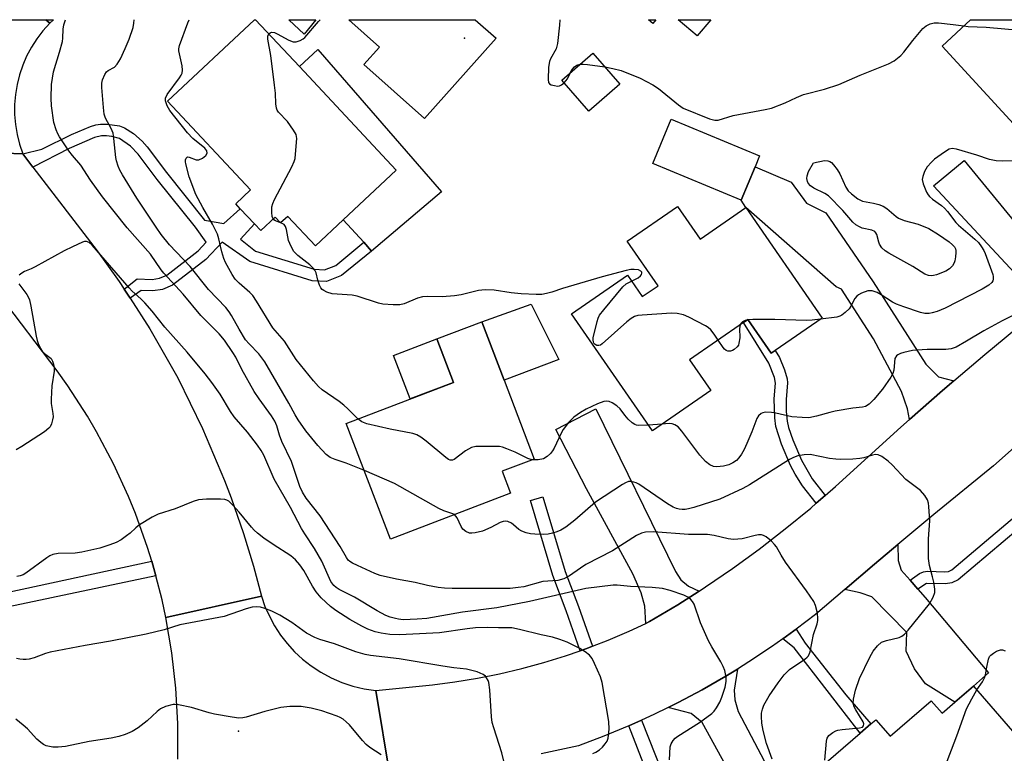
# Model space of a CAD drawing. Units: inches. Extents: x 1273760 to 1279760, y 481453 to 485454.
# Drawn here: x 1275970 to 1276225, y 485263 to 485454 of the extents above; entities that cross this region are included whole.
import ezdxf

# ---------------------------------------------------------------- set-up
doc = ezdxf.new("R2010")
doc.units = ezdxf.units.IN
doc.header["$MEASUREMENT"] = 0
for name, color, linetype in [('BLDG-Footprint', 5, 'Continuous'), ('CULTRL-Pad', 6, 'Continuous'), ('ELEV-Spot Elevation', 7, 'Continuous'), ('TRANS-Driveway', 251, 'Continuous'), ('TRANS-Non Street Sidewalk', 7, 'Continuous'), ('TRANS-Road', 130, 'Continuous'), ('TRANS-Street Sidewalk', 7, 'Continuous'), ('Undefined', 1, 'Continuous')]:
    doc.layers.add(name, color=color, linetype=linetype)

msp = doc.modelspace()

# ---------------------------------------------------------------- linework, layer by layer
at = {"layer": 'BLDG-Footprint'}
for points, elevation in [([(1276067.41, 485414.51), (1276053.62, 485401.61), (1276046.4, 485394.85), (1276039.23, 485402.51), (1276037.4, 485400.8), (1276035.97, 485402.33), (1276032.22, 485398.82), (1276030.62, 485400.53), (1276026.91, 485404.5), (1276025.74, 485405.75), (1276029.59, 485409.36), (1276008.01, 485432.44), (1276030.58, 485453.55), (1276030.88, 485453.55), (1276042.28, 485441.37)], 276.11), ([(1276093.28, 485448.77), (1276074.74, 485427.91), (1276059.01, 485441.89), (1276063.06, 485446.45), (1276055.08, 485453.55), (1276087.91, 485453.55)], 276.51), ([(1276134.78, 485453.54), (1276133.98, 485452.61), (1276132.88, 485453.54)], 275.17), ([(1276239.33, 485435.5), (1276228.46, 485425.53), (1276209.01, 485446.72), (1276216.43, 485453.53), (1276258.97, 485453.53), (1276241.66, 485437.64)], 276.05), ([(1276125.41, 485436.8), (1276117.35, 485429.81), (1276110.36, 485437.86), (1276118.41, 485444.86)], 276.31), ([(1276160.51, 485415.4), (1276156.92, 485406.73), (1276133.96, 485416.25), (1276138.72, 485427.72), (1276161.67, 485418.21)], 276.64), ([(1276140.37, 485405.08), (1276146.24, 485396.57), (1276158.12, 485404.78), (1276177.92, 485376.11), (1276165.71, 485367.68), (1276164.67, 485366.96), (1276158.63, 485375.71), (1276157.48, 485374.92), (1276143.51, 485365.26), (1276148.98, 485357.33), (1276133.84, 485346.87), (1276112.86, 485377.24), (1276127.37, 485387.26), (1276131.23, 485381.68), (1276135.33, 485384.51), (1276127.34, 485396.08)], 276.26), ([(1276097.03, 485330.64), (1276065.9, 485318.75), (1276054.43, 485348.77), (1276082.27, 485359.4), (1276077.95, 485370.7), (1276089.59, 485375.15), (1276095.4, 485359.95), (1276103.21, 485339.51), (1276094.86, 485336.32)], 274.27), ([(1276217.21, 485280.58), (1276242.99, 485250.69), (1276235.62, 485244.33), (1276239, 485240.41), (1276227.06, 485230.11), (1276225.72, 485228.95), (1276222.27, 485232.95), (1276207.81, 485220.48), (1276207.04, 485219.82), (1276197.97, 485230.34), (1276196.13, 485232.47), (1276198.38, 485234.41), (1276197.56, 485235.36), (1276177.08, 485259.11), (1276187.75, 485268.31), (1276190.56, 485270.73), (1276191.82, 485271.82), (1276195.53, 485267.53), (1276206.22, 485276.75), (1276209.02, 485273.51), (1276212.36, 485276.39)], 274.2)]:
    msp.add_lwpolyline(points, close=True, dxfattribs=dict(at, elevation=elevation))
at = {"layer": 'CULTRL-Pad'}
for points in [[(1276148.98, 485453.54), (1276145.45, 485449.38), (1276140.55, 485453.54)], [(1276079.15, 485408.91), (1276060.94, 485393.51), (1276059.02, 485395.83), (1276053.62, 485401.61), (1276067.41, 485414.51), (1276042.27, 485441.37), (1276047.01, 485445.8)], [(1276109.58, 485365.37), (1276095.4, 485359.95), (1276089.59, 485375.15), (1276102.43, 485379.74)], [(1276082.27, 485359.4), (1276071.02, 485355.1), (1276066.7, 485366.4), (1276077.95, 485370.7)]]:
    msp.add_lwpolyline(points, close=True, dxfattribs=at)
at = {"layer": 'ELEV-Spot Elevation'}
for p in [(1276085.09, 485448.79, 276.85), (1276026.49, 485268.83, 261.78)]:
    msp.add_point(p, dxfattribs=at)
at = {"layer": 'TRANS-Driveway'}
for points in [[(1276046.51, 485453.55), (1276043.51, 485449.82), (1276039.5, 485453.55)], [(1276212.05, 485359.79), (1276209.15, 485357.32), (1276200.57, 485349.79), (1276200.01, 485352.57), (1276198.52, 485357.04), (1276191.26, 485370.72), (1276182.93, 485383.59), (1276181.53, 485384.19), (1276158.12, 485404.78), (1276156.92, 485406.73), (1276160.51, 485415.4), (1276169.82, 485411.41), (1276173.87, 485405.97), (1276178.89, 485403.46), (1276191.15, 485385.51), (1276204.8, 485364.14), (1276208.05, 485360.82)], [(1276230.59, 485397.74), (1276233.09, 485394.73), (1276238.58, 485389.98), (1276239.62, 485388.8), (1276241.96, 485387.72), (1276245.11, 485387.02), (1276242.39, 485384.89), (1276233.7, 485377.89), (1276233.01, 485381.51), (1276230.13, 485385.37), (1276206.75, 485410.47), (1276214.78, 485416.97)], [(1276145.98, 485305.24), (1276140.45, 485301.7), (1276133.14, 485297.31), (1276132.17, 485296.85), (1276131.87, 485301.33), (1276130.96, 485304.75), (1276128.77, 485309.7), (1276116.77, 485331.77), (1276108.82, 485347.22), (1276119.19, 485352.53), (1276139.81, 485310.3), (1276141.2, 485308.17), (1276143.18, 485306.51)], [(1276200.72, 485308.03), (1276202.76, 485305.73), (1276204.67, 485303.57), (1276221.1, 485283.97), (1276217.21, 485280.57), (1276212.36, 485276.39), (1276204.69, 485281.19), (1276201.9, 485285.06), (1276199.68, 485289.6), (1276199.84, 485294.46), (1276190.77, 485303.71), (1276187.73, 485304.76), (1276183.79, 485305.68), (1276191.45, 485312.18), (1276197.57, 485317.32), (1276197.64, 485313.14), (1276198.41, 485310.64)], [(1276137.91, 485275), (1276140.54, 485276.33), (1276146.79, 485279.62), (1276152.89, 485283.18), (1276155.91, 485285), (1276155.06, 485279.54), (1276155.26, 485277.04), (1276156.14, 485273.98), (1276175.58, 485237.04), (1276168.08, 485232.47), (1276146.73, 485271.13), (1276143.93, 485273.42)]]:
    msp.add_lwpolyline(points, close=True, dxfattribs=at)
at = {"layer": 'TRANS-Non Street Sidewalk'}
for points in [[(1275998.35, 485381.27), (1275996.83, 485383.57), (1276000.21, 485386.28), (1276004.06, 485386.15), (1276005.94, 485386.42), (1276007.83, 485387.24), (1276015.96, 485393.55), (1276018.1, 485395.81), (1276015.27, 485399.69), (1276005.36, 485412.09), (1276000.45, 485418.61), (1275998.41, 485420.72), (1275995.58, 485422.75), (1275993.61, 485423.28), (1275992.24, 485423.4), (1275990.88, 485423.4), (1275989.12, 485422.99), (1275982.48, 485420.13), (1275973.12, 485415.3), (1275970.49, 485418.74), (1275975.46, 485419.99), (1275983.13, 485423.76), (1275988.1, 485425.85), (1275989.43, 485426.25), (1275990.66, 485426.43), (1275992.37, 485426.43), (1275995.58, 485425.98), (1275996.88, 485425.5), (1275999.19, 485423.99), (1276001.44, 485422.02), (1276002.75, 485420.58), (1276007.77, 485413.92), (1276017.67, 485401.53), (1276022.69, 485400.63), (1276026.91, 485404.5), (1276030.62, 485400.53), (1276026.96, 485396.57), (1276030.87, 485393.44), (1276046.11, 485388.77), (1276048.77, 485388.63), (1276051.68, 485389.76), (1276059.02, 485395.83), (1276060.94, 485393.51), (1276053.21, 485387.14), (1276049.26, 485385.6), (1276045.59, 485385.79), (1276029.42, 485390.75), (1276022.22, 485395.79), (1276017.99, 485391.34), (1276009.34, 485384.64), (1276006.77, 485383.51), (1276004.22, 485383.15), (1276001.22, 485383.26)], [(1276178.66, 485330.03), (1276176.35, 485328.01), (1276172.79, 485332.58), (1276170.94, 485335.57), (1276169.73, 485337.8), (1276167.33, 485343.41), (1276165.89, 485347.99), (1276165.58, 485350.17), (1276165.47, 485355.1), (1276165.77, 485359.19), (1276165.52, 485360.66), (1276164.09, 485364.43), (1276157.48, 485374.92), (1276158.63, 485375.71), (1276164.67, 485366.96), (1276165.71, 485367.68), (1276166.86, 485365.85), (1276168.13, 485362.69), (1276168.78, 485360.29), (1276168.87, 485359.31), (1276168.57, 485354.94), (1276168.59, 485351.86), (1276168.78, 485349.38), (1276169.19, 485347.68), (1276170.25, 485344.47), (1276172.51, 485339.19), (1276175.33, 485334.37)], [(1276118.35, 485290.93), (1276116.87, 485290.35), (1276115.11, 485289.74), (1276111.51, 485300.09), (1276108.02, 485309.24), (1276102.19, 485328.75), (1276105.42, 485329.71), (1276111.21, 485310.33), (1276114.67, 485301.25)], [(1276005.02, 485309.22), (1275963.47, 485300.43), (1275962.63, 485304.05), (1276003.97, 485313.03), (1276004.26, 485312.05)], [(1276167.67, 485292.82), (1276170.54, 485294.88), (1276171.16, 485295.35), (1276173.53, 485291.69), (1276184.06, 485278.26), (1276190.56, 485270.73), (1276187.75, 485268.31), (1276170.63, 485290.47)], [(1276127.78, 485270.28), (1276131, 485271.73), (1276145.4, 485235.48), (1276141.81, 485233.94)]]:
    msp.add_lwpolyline(points, close=True, dxfattribs=at)
at = {"layer": 'TRANS-Road'}
for points in [[(1275976.5, 485453.56), (1275977.47, 485452.63), (1275975.72, 485450.69), (1275974.13, 485448.62), (1275972.72, 485446.42), (1275971.49, 485444.12), (1275970.46, 485441.72), (1275969.62, 485439.25), (1275968.99, 485436.71), (1275968.57, 485434.14), (1275968.36, 485431.53), (1275968.37, 485428.92), (1275968.58, 485426.32), (1275969.01, 485423.74), (1275969.65, 485421.21), (1275970.49, 485418.74), (1275932.36, 485420.16), (1275929.46, 485423.36), (1275920.28, 485433.34), (1275918.77, 485434.97), (1275917.9, 485435.89), (1275901.04, 485453.56)], [(1275977.47, 485452.63), (1275976.5, 485453.56), (1275978.47, 485453.56)]]:
    msp.add_lwpolyline(points, close=True, dxfattribs=at)
for points in [[(1275932.36, 485420.16), (1275970.49, 485418.74), (1275973.12, 485415.3), (1275989.78, 485393.52), (1275995.48, 485385.6), (1275996.83, 485383.57), (1275998.35, 485381.27), (1276003.45, 485373.32), (1276010.68, 485360.59), (1276017.16, 485347.46), (1276022.85, 485333.98), (1276024.58, 485329.41), (1276027.75, 485320.18), (1276030.33, 485311.68), (1276032.39, 485303.95), (1276007.63, 485298.36), (1276006.65, 485302.95), (1276005.02, 485309.22), (1276004.26, 485312.05), (1276003.97, 485313.03), (1276002.89, 485316.54), (1275999.73, 485325.4), (1275997.96, 485329.75), (1275994.05, 485338.3), (1275989.65, 485346.6), (1275987.27, 485350.66), (1275982.16, 485358.55), (1275979.44, 485362.38), (1275964.35, 485382.13)], [(1276065.81, 485256.96), (1276062.09, 485279.42), (1276076.76, 485280.9), (1276082.61, 485281.66), (1276088.44, 485282.61), (1276094.22, 485283.76), (1276099.97, 485285.12), (1276105.66, 485286.67), (1276111.3, 485288.41), (1276115.11, 485289.74), (1276116.87, 485290.35), (1276118.35, 485290.93), (1276122.37, 485292.48), (1276127.8, 485294.8), (1276132.17, 485296.85), (1276133.14, 485297.31), (1276140.45, 485301.7), (1276145.98, 485305.24), (1276147.64, 485306.31), (1276154.68, 485311.12), (1276161.59, 485316.14), (1276168.34, 485321.36), (1276174.94, 485326.78), (1276176.35, 485328.01), (1276178.66, 485330.03), (1276181.37, 485332.39), (1276198.33, 485347.82), (1276200.57, 485349.79), (1276209.15, 485357.32), (1276212.05, 485359.79), (1276220.1, 485366.66), (1276231.19, 485375.86)], [(1276233.97, 485348.03), (1276222.4, 485337.77), (1276206.85, 485325.07), (1276197.57, 485317.32), (1276191.45, 485312.18), (1276183.79, 485305.68), (1276176.16, 485299.16), (1276171.16, 485295.35), (1276170.54, 485294.88), (1276167.67, 485292.82), (1276164.79, 485290.77), (1276158.91, 485286.86), (1276155.91, 485285), (1276152.89, 485283.18), (1276146.79, 485279.62), (1276140.54, 485276.33), (1276137.91, 485275), (1276134.22, 485273.18), (1276131, 485271.73), (1276127.78, 485270.28), (1276121.25, 485267.58), (1276114.64, 485265.1), (1276104.97, 485262.94)], [(1276010.7, 485261.57), (1276010.72, 485270.82), (1276010.22, 485280.05), (1276009.19, 485289.24), (1276007.63, 485298.36), (1276032.39, 485303.95), (1276033.32, 485301.27), (1276034.47, 485298.68), (1276035.82, 485296.19), (1276037.37, 485293.82), (1276039.11, 485291.58), (1276041.02, 485289.49), (1276043.1, 485287.57), (1276045.33, 485285.82), (1276047.86, 485284.16), (1276050.52, 485282.72), (1276053.29, 485281.52), (1276056.16, 485280.57), (1276059.1, 485279.86), (1276062.09, 485279.42), (1276065.81, 485256.96)]]:
    msp.add_lwpolyline(points, dxfattribs=at)
at = {"layer": 'TRANS-Street Sidewalk'}
msp.add_polyline3d([(1276236.53, 485327.9, 0), (1276213.2, 485308.12, 0), (1276211.56, 485307.37, 0), (1276209.94, 485307.13, 0), (1276204.98, 485307.23, 0), (1276202.76, 485305.73, 0), (1276200.72, 485308.03, 0), (1276203.13, 485309.79, 0), (1276204.16, 485310.2, 0), (1276205.25, 485310.37, 0), (1276209.76, 485310.2, 0), (1276210.68, 485310.33, 0), (1276211.53, 485310.72, 0), (1276234.53, 485330.22, 0)], dxfattribs=at)
at = {"layer": 'Undefined'}
for p, q in [((1276037.41, 485400.81, 276), (1276037.37, 485400.83, 276)), ((1276158.68, 485375.63, 276), (1276158.47, 485375.6, 276)), ((1276136.29, 485348.57, 274), (1276132.87, 485348.27, 274))]:
    msp.add_line(p, q, dxfattribs=at)
for points, elevation in [([(1276164.92, 485261.63), (1276163.46, 485265.69), (1276162.57, 485269.03), (1276162.29, 485270.98), (1276162.16, 485272.66), (1276162.2, 485273.5), (1276162.4, 485274.6), (1276162.8, 485275.63), (1276164.18, 485278.06), (1276166.48, 485281.41), (1276168.04, 485283.5), (1276168.79, 485284.3), (1276169.42, 485284.84), (1276173.39, 485287.52), (1276174.02, 485288.04), (1276174.35, 485288.44), (1276174.75, 485289.48), (1276175.63, 485293.96), (1276176.58, 485296.75), (1276176.79, 485297.59), (1276176.82, 485298.43), (1276176.6, 485299.82), (1276176.18, 485301.48), (1276175.73, 485302.5), (1276173.85, 485305.29), (1276168.38, 485312.78), (1276167.24, 485314.54), (1276166.02, 485316.72), (1276165.56, 485317.36), (1276164.74, 485318.18), (1276163.41, 485319.29), (1276162.71, 485319.7), (1276162.19, 485319.83), (1276161.36, 485319.8), (1276160.49, 485319.65), (1276157.13, 485318.78), (1276154.94, 485318.64), (1276153.53, 485318.79), (1276149.84, 485319.63), (1276148.14, 485319.88), (1276143.21, 485319.96), (1276134.13, 485320.65), (1276132.08, 485320.53), (1276130.99, 485320.25), (1276129.7, 485319.69), (1276123.47, 485315.68), (1276116.61, 485312.1), (1276115.16, 485311.19), (1276112.36, 485309.22), (1276110.85, 485308.42), (1276109.36, 485308.01), (1276105.46, 485307.71), (1276100.46, 485306.36), (1276099.02, 485306.12), (1276096.98, 485305.92), (1276081.9, 485305.88), (1276079.89, 485305.95), (1276078.24, 485306.16), (1276075.49, 485306.71), (1276072.26, 485307.49), (1276067.44, 485308.33), (1276063.25, 485309.28), (1276061.8, 485309.82), (1276057.32, 485311.83), (1276056.05, 485312.45), (1276055.36, 485312.9), (1276054.95, 485313.27), (1276054.44, 485313.92), (1276052.8, 485316.77), (1276047.61, 485324.78), (1276044.05, 485329.35), (1276043.03, 485330.91), (1276042.37, 485332.37), (1276040.2, 485338.87), (1276037.71, 485344.06), (1276037.09, 485345.7), (1276036.38, 485348.09), (1276035.86, 485349.34), (1276035.06, 485350.69), (1276031.8, 485355.13), (1276030.53, 485357), (1276027.32, 485362.79), (1276025.78, 485365.95), (1276025.02, 485367.17), (1276022.8, 485370.34), (1276021.47, 485372.05), (1276016.7, 485376.77), (1276012.08, 485382.35), (1276007.09, 485387.73), (1276006.41, 485388.63), (1276003.63, 485392.66), (1275997.56, 485399.57), (1275991.14, 485407.57), (1275988.05, 485411.87), (1275985.57, 485415.78), (1275983.35, 485418.31), (1275982.46, 485419.49), (1275980.01, 485423.17), (1275979.58, 485423.94), (1275979.13, 485424.98), (1275978.56, 485426.89), (1275977.92, 485431.16), (1275977.86, 485433.22), (1275977.96, 485436.75), (1275978.46, 485440.02), (1275980.03, 485445.09), (1275980.76, 485447.91), (1275980.88, 485448.77), (1275980.96, 485451.11), (1275981.16, 485452.27), (1275981.55, 485453.56)], 270), ([(1276059.11, 485336.52), (1276054.42, 485338.47), (1276051.51, 485339.38), (1276050.27, 485339.89), (1276049.19, 485340.73), (1276047.05, 485343.03), (1276043.96, 485346.8), (1276041.92, 485349.72), (1276041.14, 485350.96), (1276039.52, 485354), (1276033.29, 485364.77), (1276031.76, 485366.84), (1276029.19, 485369.44), (1276028.31, 485370.49), (1276026.63, 485373.19), (1276024.66, 485376.81), (1276024.05, 485377.76), (1276023.14, 485378.86), (1276018.71, 485383.48), (1276013.89, 485389.51), (1276008.56, 485395.15), (1276006.43, 485397.84), (1276005.1, 485399.67), (1276000.12, 485407.24), (1275996.32, 485413.28), (1275995.67, 485414.46), (1275995.23, 485415.54), (1275994.78, 485416.92), (1275994.59, 485417.77), (1275994.15, 485422.69), (1275993.91, 485424.1), (1275993.39, 485425.32), (1275991.95, 485427.97), (1275991.62, 485429.02), (1275991.41, 485430.74), (1275990.97, 485435.97), (1275991, 485437.11), (1275991.21, 485437.96), (1275991.78, 485439.3), (1275992.23, 485439.99), (1275992.62, 485440.34), (1275994.31, 485441.26), (1275995, 485442.02), (1275995.83, 485443.39), (1275997.05, 485446.06), (1275998.05, 485448.5), (1275999.09, 485451.55), (1275999.31, 485452.68), (1275999.41, 485453.55)], 272), ([(1276057.4, 485349.91), (1276054.84, 485352.51), (1276053.75, 485353.51), (1276052.59, 485354.43), (1276048.19, 485357.48), (1276047.24, 485358.37), (1276045.94, 485359.84), (1276041.43, 485365.36), (1276038.42, 485370.15), (1276035.35, 485373.6), (1276031.11, 485380.52), (1276030.16, 485381.97), (1276029.42, 485382.77), (1276026.66, 485385.19), (1276025.63, 485386.24), (1276024.81, 485387.44), (1276023.1, 485390.52), (1276022.67, 485391.61), (1276022.14, 485393.3), (1276021.78, 485394.73), (1276021.4, 485396.71), (1276021, 485397.9), (1276019.74, 485400.51), (1276017.22, 485404.8), (1276015.39, 485408.2), (1276013.68, 485412.81), (1276012.76, 485416.16), (1276012.69, 485416.68), (1276012.74, 485417.17), (1276012.91, 485417.58), (1276013.17, 485417.86), (1276013.33, 485417.94), (1276013.7, 485417.91), (1276015.49, 485417.17), (1276016.15, 485417.19), (1276017.14, 485417.65), (1276018, 485418.33), (1276018.36, 485418.91), (1276018.28, 485419.48), (1276017.74, 485420.18), (1276014.62, 485422.74), (1276013.23, 485424.23), (1276008.65, 485430.02), (1276007.95, 485431.24), (1276007.51, 485432.51), (1276007.53, 485433.22), (1276007.93, 485434.1), (1276011.18, 485438.47), (1276011.61, 485439.18), (1276011.82, 485439.68), (1276011.92, 485440.47), (1276011.85, 485441.56), (1276011, 485445.46), (1276010.98, 485446.01), (1276011.14, 485446.86), (1276013.33, 485452.75), (1276013.7, 485453.55)], 274), ([(1276034.34, 485449.85), (1276034.65, 485450.13), (1276035.06, 485450.29), (1276035.79, 485450.23), (1276036.52, 485449.92), (1276039.56, 485448.22), (1276040.62, 485447.83), (1276041.43, 485447.83), (1276042.48, 485448.16), (1276043.21, 485448.56), (1276043.64, 485448.93), (1276047.19, 485453.09), (1276047.65, 485453.55)], 276), ([(1276109.8, 485453.54), (1276109.72, 485452.1), (1276109.26, 485447.38), (1276108.91, 485445.99), (1276107.41, 485443.41), (1276107.12, 485442.69), (1276106.91, 485441.26), (1276106.77, 485438.04), (1276106.91, 485437.29), (1276107.19, 485436.93), (1276107.62, 485436.68), (1276108.41, 485436.44), (1276109.24, 485436.34), (1276109.77, 485436.4), (1276110.27, 485436.62), (1276110.96, 485437.16)], 276), ([(1276121.5, 485441.3), (1276123.6, 485440.93), (1276125.74, 485440.39), (1276130.65, 485438.4), (1276133.95, 485436.63), (1276135.42, 485435.72), (1276140.65, 485431.45), (1276141.82, 485430.62), (1276148.69, 485427.86), (1276150.09, 485427.5), (1276150.93, 485427.5), (1276154.8, 485428.7), (1276163.08, 485430.21), (1276164.76, 485430.63), (1276168.33, 485431.99), (1276171.27, 485433.39), (1276173.07, 485434.13), (1276178.5, 485435.52), (1276182.2, 485436.71), (1276187.8, 485439.12), (1276195.11, 485442.06), (1276196.56, 485442.86), (1276198.31, 485444.28), (1276199.08, 485445.14), (1276201.4, 485448.16), (1276204.06, 485451.25), (1276204.9, 485452.01), (1276205.9, 485452.5), (1276206.99, 485452.74), (1276208.13, 485452.72), (1276211.89, 485452.34), (1276214.69, 485451.94)], 276), ([(1276214.69, 485451.94), (1276215.77, 485451.83), (1276220.45, 485451.65), (1276230.18, 485450.79), (1276231.04, 485450.77), (1276231.85, 485450.91), (1276232.67, 485451.47), (1276233.34, 485452.28), (1276233.75, 485453.05), (1276233.96, 485453.53)], 276), ([(1276035.43, 485401.83), (1276035.2, 485402.44), (1276035.1, 485403.54), (1276035.15, 485404.98), (1276035.33, 485405.82), (1276035.8, 485406.91), (1276040.29, 485415.36), (1276040.9, 485416.71), (1276041.12, 485417.54), (1276041.27, 485418.68), (1276041.56, 485422.71), (1276041.38, 485423.77), (1276040.75, 485424.9), (1276039.18, 485427.11), (1276036.82, 485429.54), (1276036.46, 485430.11), (1276036.29, 485430.63), (1276036.14, 485431.75), (1276036.06, 485434.46), (1276035.84, 485436.55), (1276034.85, 485444.26), (1276034.08, 485448.51), (1276034.09, 485449.25), (1276034.34, 485449.85)], 276), ([(1276112.64, 485439.85), (1276113.11, 485440.73), (1276113.61, 485441.35), (1276114.27, 485441.77), (1276115.11, 485441.99)], 276), ([(1276115.11, 485441.99), (1276115.9, 485442.01), (1276117.05, 485441.93), (1276121.5, 485441.3)], 276), ([(1276110.96, 485437.16), (1276111.81, 485438.19), (1276112.64, 485439.85)], 276), ([(1276037.37, 485400.83), (1276036.06, 485401.33), (1276035.64, 485401.59), (1276035.43, 485401.83)], 276), ([(1276128.44, 485385.71), (1276130.16, 485386.58), (1276130.8, 485387.04), (1276131.05, 485387.38), (1276131.13, 485387.73), (1276131.08, 485388.02), (1276130.87, 485388.3), (1276130.26, 485388.6), (1276129.14, 485388.74), (1276128.26, 485388.69), (1276127.09, 485388.46), (1276120.81, 485386.85), (1276110.55, 485383.76), (1276107.76, 485382.82), (1276106.34, 485382.44), (1276105.19, 485382.23), (1276103.7, 485382.2), (1276099.84, 485382.41), (1276097.24, 485382.67), (1276092.77, 485383.32), (1276090.42, 485383.45), (1276088.73, 485383.23), (1276084.26, 485382.16), (1276082.54, 485381.88), (1276079.32, 485381.65), (1276075.53, 485381.73), (1276074.17, 485381.65), (1276072.92, 485381.29), (1276069.46, 485379.84), (1276068.32, 485379.56), (1276066.57, 485379.52), (1276063.92, 485379.68), (1276062.79, 485379.95), (1276057.28, 485381.83), (1276055.92, 485382.04), (1276050.78, 485382.42), (1276049.39, 485382.84), (1276048.61, 485383.22), (1276048.15, 485383.53), (1276047.8, 485383.92), (1276047.45, 485384.61), (1276047.04, 485385.91), (1276046.6, 485387.81), (1276046.27, 485388.52), (1276045.78, 485389.14), (1276045, 485389.89), (1276041.85, 485392.37), (1276040.86, 485393.38), (1276040.15, 485394.65), (1276039.47, 485396.27), (1276038.91, 485399.09), (1276038.67, 485399.85), (1276038.27, 485400.36), (1276037.41, 485400.81)], 276), ([(1276138.28, 485261.43), (1276138.5, 485264.83), (1276138.71, 485265.61), (1276139.2, 485266.48), (1276139.76, 485267.04), (1276140.43, 485267.54), (1276146.09, 485271.09), (1276149.25, 485273.45), (1276149.85, 485274.03), (1276150.49, 485274.95), (1276151.31, 485276.43), (1276151.89, 485277.7), (1276152.72, 485280.32), (1276153, 485281.75), (1276152.99, 485282.9), (1276152.62, 485284.59), (1276152.23, 485285.62), (1276151.64, 485286.84), (1276149.25, 485290.78), (1276148.44, 485292.34), (1276146.36, 485296.97), (1276144.73, 485301.8), (1276144.3, 485302.53), (1276143.73, 485303.15), (1276143.06, 485303.67), (1276142.03, 485304.15), (1276138.45, 485305.36), (1276136.49, 485305.89), (1276133.82, 485306.15), (1276128.14, 485306.39), (1276124.75, 485306.74), (1276123.64, 485306.74), (1276116.58, 485305.89), (1276101.96, 485302.52), (1276093.46, 485300.92), (1276084.54, 485299.74), (1276075.34, 485298.13), (1276072.8, 485297.91), (1276069.2, 485297.81), (1276068.01, 485297.91), (1276067.17, 485298.08), (1276065.78, 485298.48), (1276064.73, 485298.92), (1276062.45, 485300.12), (1276056.54, 485303.61), (1276052.55, 485305.65), (1276051.84, 485306.13), (1276051.22, 485306.68), (1276050.46, 485307.75), (1276048.12, 485313), (1276046.14, 485316.28), (1276043.65, 485320.07), (1276042.81, 485321.47), (1276039.97, 485326.9), (1276035.75, 485334.25), (1276033.01, 485340.55), (1276032.31, 485341.76), (1276031.37, 485343.15), (1276028.78, 485346.48), (1276025.37, 485350.45), (1276024.38, 485351.87), (1276021.67, 485356.31), (1276019.55, 485359.34), (1276017.78, 485361.6), (1276013.15, 485367.23), (1276007.33, 485373.74), (1276004.03, 485377.92), (1276002.15, 485380.1), (1276001.15, 485381.11), (1275998.88, 485383.11), (1275998.09, 485383.92), (1275988.52, 485395.01), (1275987.74, 485395.72), (1275987.05, 485396.01), (1275986.54, 485395.98), (1275986.02, 485395.83), (1275983.36, 485394.61), (1275981.25, 485393.55), (1275973.7, 485389.42), (1275972.63, 485388.9), (1275970.93, 485388.23), (1275970.21, 485387.77), (1275969.59, 485387.22)], 268), ([(1275969.47, 485384.98), (1275971.57, 485382.21), (1275971.92, 485381.6), (1275972.21, 485380.88), (1275972.6, 485379.2), (1275973.92, 485371.39), (1275974.19, 485370.26), (1275974.48, 485369.46), (1275975.09, 485368.18), (1275975.54, 485367.48), (1275976.11, 485366.9), (1275977.84, 485365.57), (1275978.24, 485364.93), (1275978.47, 485364.18), (1275978.63, 485363.11), (1275978.64, 485362.28), (1275978.03, 485358.51), (1275977.84, 485355.08), (1275977.89, 485353.93), (1275978.31, 485351.32), (1275978.36, 485350.45), (1275978.23, 485349.66), (1275977.91, 485348.62), (1275977.57, 485347.91), (1275977.24, 485347.48), (1275976.12, 485346.59), (1275970.22, 485342.74), (1275968.74, 485341.92)], 268), ([(1276150.92, 485370.38), (1276149.86, 485371.93), (1276148.98, 485373.06), (1276148.35, 485373.64), (1276147.6, 485374.11), (1276143.32, 485376.3), (1276141.96, 485376.91), (1276140.3, 485377.33), (1276138.85, 485377.38), (1276131.2, 485376.88), (1276130.04, 485376.74), (1276129.24, 485376.5), (1276128.31, 485375.98), (1276127.21, 485375.15), (1276120.85, 485369.39), (1276120.4, 485369.11), (1276119.94, 485368.96), (1276119.47, 485369.02), (1276119.04, 485369.24), (1276118.69, 485369.58), (1276118.54, 485369.9), (1276118.48, 485370.4), (1276118.52, 485370.95), (1276119.54, 485375.22), (1276119.8, 485376.04), (1276120.16, 485376.82), (1276121.22, 485378.25), (1276126.19, 485384.22), (1276127.07, 485384.98), (1276128.44, 485385.71)], 276), ([(1276229.68, 485378.01), (1276224.65, 485375.42), (1276219.81, 485372.77), (1276215.38, 485370.08), (1276212.64, 485368.59), (1276211.35, 485368.15), (1276210.02, 485367.94), (1276205.19, 485367.97), (1276201.35, 485367.65), (1276199.07, 485367.18), (1276198.27, 485366.94), (1276197.54, 485366.6), (1276197.15, 485366.27), (1276196.8, 485365.57), (1276196.48, 485362.56), (1276196.24, 485361.75), (1276195.72, 485360.73), (1276193.53, 485357.67), (1276191.3, 485354.98), (1276190.12, 485353.76), (1276189.17, 485353.19), (1276188.37, 485352.96), (1276185.83, 485352.75), (1276181.3, 485351.94), (1276179.91, 485351.63), (1276176.4, 485350.62), (1276174.46, 485350.24), (1276172.71, 485350.25), (1276170.07, 485350.48), (1276165.89, 485351.45), (1276164.76, 485351.62), (1276163.08, 485351.64), (1276162.55, 485351.53), (1276162.1, 485351.33), (1276161.35, 485350.7), (1276160.94, 485350), (1276159.64, 485346.53), (1276158.39, 485343.55), (1276157.65, 485341.99), (1276156.96, 485340.76), (1276156.28, 485339.81), (1276155.66, 485339.17), (1276154.74, 485338.53), (1276153.72, 485338.03), (1276152.32, 485337.68), (1276150.56, 485337.51), (1276149.72, 485337.58), (1276148.73, 485337.98), (1276147.65, 485338.83), (1276146.14, 485340.51), (1276141.5, 485346.73), (1276140.53, 485347.85), (1276139.7, 485348.42), (1276139.01, 485348.69), (1276138.17, 485348.75), (1276136.29, 485348.57)], 274), ([(1276158.47, 485375.6), (1276157.92, 485375.45), (1276157.25, 485375.13), (1276156.76, 485374.67), (1276156.61, 485374.31)], 276), ([(1276177.48, 485375.8), (1276175.27, 485375.53), (1276173.81, 485375.44), (1276165.61, 485375.72), (1276159.9, 485375.72), (1276158.68, 485375.63)], 276), ([(1276156.61, 485374.31), (1276156.49, 485373.36), (1276156.5, 485370.94), (1276156.32, 485369.59), (1276156.16, 485369.1), (1276155.89, 485368.65), (1276155.07, 485367.93), (1276154.6, 485367.67), (1276154.11, 485367.51), (1276153.43, 485367.54), (1276153.01, 485367.71), (1276152.59, 485368.05), (1276152.21, 485368.48), (1276150.92, 485370.38)], 276), ([(1276132.87, 485348.27), (1276130.29, 485348.19), (1276129.75, 485348.27), (1276129.26, 485348.45), (1276128.6, 485348.9), (1276127.59, 485349.84), (1276126.67, 485350.89), (1276125.48, 485352.53), (1276124.62, 485353.29), (1276123.43, 485354.08), (1276122.67, 485354.44), (1276122, 485354.55), (1276121.25, 485354.44), (1276119.64, 485353.81), (1276116.71, 485352.46), (1276115.19, 485351.57), (1276113.51, 485350.4), (1276112.11, 485348.99), (1276110.74, 485347.17), (1276110.18, 485346.19), (1276108.4, 485342.36), (1276107.97, 485341.63), (1276107.42, 485340.96), (1276106.54, 485340.19), (1276105.56, 485339.6), (1276104.22, 485339.33), (1276102.72, 485339.32)], 274), ([(1276102.72, 485339.32), (1276102.03, 485339.46), (1276101.52, 485339.65), (1276098.24, 485341.26), (1276096.09, 485342.2), (1276095, 485342.59), (1276094.16, 485342.74), (1276093.29, 485342.78), (1276089.78, 485342.8), (1276088.04, 485342.75), (1276086.94, 485342.51), (1276085.4, 485341.63), (1276082.45, 485339.39), (1276081.99, 485339.22), (1276081.38, 485339.25), (1276080.94, 485339.43), (1276080.27, 485339.89), (1276075.16, 485344.14), (1276073.76, 485345.21), (1276072.77, 485345.81), (1276071.66, 485346.15), (1276065.83, 485347.25), (1276059.8, 485348.68), (1276058.43, 485349.18), (1276057.4, 485349.91)], 274), ([(1276178.57, 485261.32), (1276179, 485266.28), (1276179.22, 485267.09), (1276179.65, 485267.73), (1276180.7, 485268.54), (1276181.42, 485268.92), (1276181.94, 485269.11), (1276183.11, 485269.3), (1276187.6, 485269.7), (1276188.33, 485269.92), (1276188.66, 485270.25), (1276188.69, 485270.81), (1276188.52, 485271.3), (1276186.61, 485274.36), (1276186.21, 485275.14), (1276185.99, 485276.01), (1276186.04, 485277.17), (1276186.53, 485279.49), (1276187.63, 485282.52), (1276190.31, 485288.09), (1276191.16, 485289.66), (1276192.27, 485291.02), (1276193.34, 485291.95), (1276194.6, 485292.42), (1276197.86, 485293.21), (1276198.6, 485293.53), (1276199.24, 485294.05), (1276200.18, 485295.11), (1276205.74, 485301.95), (1276206.7, 485303.62), (1276207.11, 485304.89), (1276207.12, 485305.75), (1276206.86, 485307.51), (1276206.55, 485308.97), (1276205.73, 485311.9), (1276205.47, 485313.72), (1276205.5, 485318.8), (1276205.8, 485323.51), (1276205.58, 485327.23), (1276205.47, 485328.08), (1276205.26, 485328.88), (1276204.55, 485330.07), (1276203.44, 485331.34), (1276199.62, 485334.22), (1276196.07, 485337.99), (1276194.99, 485338.93), (1276193.41, 485340.14), (1276192.45, 485340.61), (1276191.75, 485340.66), (1276190.93, 485340.5), (1276188.71, 485339.83), (1276187.64, 485339.63), (1276185.9, 485339.5), (1276182.64, 485339.43), (1276181.47, 485339.47), (1276179.83, 485339.68), (1276174.83, 485340.65), (1276173.2, 485340.63), (1276171.63, 485340.36), (1276170.45, 485339.91), (1276169.42, 485339.35), (1276159.09, 485332.81), (1276157.36, 485331.85), (1276151.34, 485329.08), (1276144.6, 485326.96), (1276143.18, 485326.57), (1276142.37, 485326.44), (1276141.58, 485326.4), (1276140.82, 485326.47), (1276140.09, 485326.65), (1276139.27, 485326.98), (1276137.76, 485327.91), (1276130.34, 485332.99), (1276129.6, 485333.36), (1276129.05, 485333.53), (1276128.2, 485333.67), (1276127.65, 485333.64), (1276126.86, 485333.36), (1276126.09, 485332.92), (1276119.09, 485328.33), (1276113.74, 485323.68), (1276111.4, 485321.81), (1276110.12, 485321.06), (1276109.06, 485320.57), (1276107.93, 485320.24), (1276106.77, 485320.02), (1276105.62, 485319.93), (1276103.34, 485320.01), (1276102.21, 485320.12), (1276101.07, 485320.38), (1276099.97, 485320.79), (1276099.21, 485321.2), (1276097.84, 485322.47), (1276097.27, 485322.9), (1276096.34, 485323.3), (1276095.61, 485323.4), (1276095.09, 485323.32), (1276094.32, 485323.03), (1276091.97, 485321.71), (1276089.8, 485320.8), (1276087.83, 485320.34), (1276086.98, 485320.26), (1276086.44, 485320.3), (1276085.46, 485320.66), (1276084.64, 485321.3), (1276084.2, 485321.97), (1276083.17, 485324.26), (1276082.87, 485324.7), (1276082.49, 485325.08)], 272), ([(1276082.49, 485325.08), (1276082.11, 485325.31), (1276079.78, 485326.09), (1276078.43, 485326.69), (1276066.94, 485333.18), (1276059.11, 485336.52)], 272), ([(1276118.38, 485263.06), (1276119.14, 485263.42), (1276120.11, 485264.02), (1276120.93, 485264.74), (1276121.64, 485265.57), (1276122.08, 485266.23), (1276122.36, 485267.01), (1276122.61, 485269.35), (1276122.58, 485271.4), (1276120.78, 485281.52), (1276120.37, 485282.93), (1276118.85, 485286.41), (1276118.2, 485287.7), (1276117.51, 485288.57), (1276116.43, 485289.44), (1276115.03, 485290.36), (1276111.71, 485291.97), (1276109.86, 485292.7), (1276107.95, 485293.28), (1276105.02, 485293.88), (1276099.34, 485295.28), (1276097.37, 485295.66), (1276093.91, 485295.65), (1276090.95, 485295.74), (1276087.99, 485295.66), (1276085.77, 485295.45), (1276078.64, 485294.41), (1276068.2, 485293.87), (1276065.69, 485293.99), (1276063.51, 485294.3), (1276061.9, 485294.66), (1276060.03, 485295.34), (1276058.45, 485296.11), (1276055.34, 485297.83), (1276051.69, 485300.17), (1276050.31, 485301.25), (1276047.95, 485303.51), (1276046.65, 485305.05), (1276045.69, 485306.48), (1276043.4, 485310.61), (1276042.39, 485312.01), (1276041.29, 485313.33), (1276040.02, 485314.41), (1276035.43, 485317.3), (1276033.01, 485318.98), (1276031.4, 485320.24), (1276030.55, 485321.02), (1276029.8, 485321.85), (1276026.66, 485325.73), (1276024.93, 485327.64), (1276023.91, 485328.59), (1276023.46, 485328.85), (1276022.93, 485329), (1276021.77, 485329.09), (1276018.19, 485329.07), (1276016.12, 485328.93), (1276014.72, 485328.49), (1276010.05, 485326.62), (1276005.6, 485325.22), (1276004.03, 485324.45), (1276000.79, 485322.4), (1275999.85, 485321.69), (1275998.33, 485320.26), (1275997.42, 485319.53), (1275995.99, 485318.54), (1275994.72, 485317.83), (1275993.05, 485317.21), (1275990.49, 485316.41), (1275985.77, 485315.31), (1275984.05, 485315.11), (1275979.63, 485315.03), (1275978.25, 485314.75), (1275977.49, 485314.38), (1275976.76, 485313.89), (1275971.32, 485309.88), (1275970.58, 485309.43), (1275969.77, 485309.15), (1275968.91, 485308.99)], 266), ([(1276095.27, 485261.1), (1276094.79, 485263.25), (1276092.7, 485269.73), (1276092.32, 485271.15), (1276092.14, 485272.6), (1276091.64, 485279.59), (1276091.38, 485281.54), (1276091.21, 485282.05), (1276090.84, 485282.73), (1276090.51, 485283.13), (1276089.91, 485283.6), (1276088.37, 485284.24), (1276085.61, 485285), (1276082.36, 485285.34), (1276079.46, 485285.75), (1276068.18, 485287.67), (1276060.68, 485288.53), (1276059.32, 485288.8), (1276056.87, 485289.47), (1276051.38, 485291.54), (1276047.58, 485292.67), (1276046.23, 485293.21), (1276044.14, 485294.3), (1276040.33, 485297.09), (1276037.22, 485299.02), (1276035.14, 485300), (1276033.29, 485300.75), (1276032.2, 485301.03), (1276031.09, 485301.16), (1276030.01, 485301.06), (1276028.41, 485300.65), (1276022.75, 485298.67), (1276011.2, 485296.45), (1276007.19, 485295.18), (1276002.49, 485294.03), (1275993.29, 485292.21), (1275986.67, 485291.11), (1275977.57, 485289.4), (1275976.41, 485289.03), (1275973.47, 485287.88), (1275972.17, 485287.55), (1275971.39, 485287.46), (1275970.55, 485287.47), (1275969.72, 485287.57), (1275968.89, 485287.77)], 264), ([(1276218.07, 485279.58), (1276219.51, 485281.69), (1276220.06, 485282.71), (1276220.28, 485283.48), (1276220.59, 485285.45), (1276221.03, 485287.53), (1276221.33, 485288.22), (1276221.69, 485288.63), (1276222.37, 485289.15), (1276223.12, 485289.59), (1276224.17, 485289.95), (1276224.66, 485289.95), (1276225.38, 485289.75)], 274), ([(1276203.2, 485224.27), (1276203.11, 485225.18), (1276202.9, 485226.04), (1276201.27, 485230.84), (1276200.77, 485232.54), (1276200.49, 485235.17), (1276200.51, 485236.03), (1276200.61, 485236.58), (1276200.82, 485237.08), (1276201.77, 485238.72), (1276202.57, 485240.64), (1276212.85, 485267.62), (1276215.38, 485274.65), (1276216.7, 485277.3), (1276218.07, 485279.58)], 274), ([(1276063.48, 485262.7), (1276060.53, 485264.66), (1276059.62, 485265.39), (1276058.63, 485266.47), (1276055.22, 485270.52), (1276054.43, 485271.31), (1276053.58, 485272.02), (1276052.84, 485272.44), (1276052.03, 485272.77), (1276048.12, 485274.12), (1276045.33, 485274.86), (1276042.74, 485275.3), (1276039.78, 485275.26), (1276037.43, 485275.05), (1276033.25, 485274.01), (1276028.44, 485272.48), (1276027.61, 485272.33), (1276026.52, 485272.28), (1276024.8, 485272.48), (1276020.23, 485273.28), (1276018.81, 485273.64), (1276014.29, 485275.05), (1276010.89, 485275.72), (1276010.04, 485275.8), (1276009.48, 485275.77), (1276007.53, 485275.25), (1276006.24, 485274.64), (1276005.34, 485273.94), (1276002.79, 485271.53), (1276000.4, 485269.71), (1275998.91, 485268.79), (1275997.08, 485268), (1275995.42, 485267.51), (1275993.45, 485267.05), (1275987.71, 485266.16), (1275981.58, 485264.9), (1275979.64, 485264.69), (1275978.26, 485264.7), (1275976.59, 485265.03), (1275975.85, 485265.4), (1275975.18, 485265.88), (1275974.17, 485266.8), (1275971.71, 485269.48), (1275970.61, 485270.46), (1275968.66, 485271.97)], 262)]:
    msp.add_lwpolyline(points, dxfattribs=dict(at, elevation=elevation))
at = {"layer": 'Undefined', "elevation": 278}
msp.add_lwpolyline([(1276206.25, 485387.07), (1276205.47, 485387.15), (1276204.52, 485387.53), (1276201.44, 485389.53), (1276195.24, 485392.93), (1276194.24, 485393.57), (1276193.41, 485394.37), (1276192.78, 485395.32), (1276192.57, 485395.85), (1276192.1, 485397.78), (1276191.87, 485398.23), (1276191.54, 485398.57), (1276190.83, 485398.89), (1276188.31, 485399.44), (1276187.57, 485399.75), (1276186.66, 485400.29), (1276185.85, 485400.98), (1276183.27, 485404), (1276179.51, 485407.84), (1276178.57, 485408.47), (1276175.76, 485409.8), (1276174.84, 485410.47), (1276174.31, 485411.12), (1276174.09, 485411.59), (1276173.95, 485412.32), (1276173.98, 485413.07), (1276174.38, 485414.17), (1276175.64, 485416.42), (1276178.53, 485417.01), (1276179.35, 485416.96), (1276179.86, 485416.76), (1276180.3, 485416.46), (1276180.88, 485415.91), (1276181.83, 485414.64), (1276182.46, 485413.51), (1276184.06, 485410.08), (1276184.67, 485409.12), (1276185.5, 485408.32), (1276187.15, 485407.1), (1276188.41, 485406.43), (1276191.25, 485405.93), (1276192.65, 485405.56), (1276193.73, 485405.18), (1276194.71, 485404.57), (1276197.08, 485402.51), (1276197.75, 485402.05), (1276199.22, 485401.41), (1276202.83, 485400.48), (1276205.56, 485399.39), (1276208.09, 485397.83), (1276210.89, 485395.86), (1276211.76, 485395.15), (1276212.24, 485394.56), (1276212.47, 485394.12), (1276212.59, 485393.64), (1276212.62, 485393.11), (1276212.52, 485392.01), (1276212.3, 485390.92), (1276212.12, 485390.4), (1276211.7, 485389.68), (1276210.95, 485388.85), (1276210.01, 485388.25), (1276207.6, 485387.33), (1276206.79, 485387.12)], close=True, dxfattribs=at)
at = {"layer": 'Undefined'}
msp.add_polyline3d([(1276228.8, 485416.93, 276), (1276224.76, 485416.83, 276), (1276223.03, 485416.94, 276), (1276221.33, 485417.29, 276), (1276218.05, 485418.36, 276), (1276212.74, 485419.94, 276), (1276211.65, 485420.09, 276), (1276210.88, 485419.92, 276), (1276209.68, 485419.21, 276), (1276207.09, 485417.35, 276), (1276206.25, 485416.6, 276), (1276205.16, 485415.36, 276), (1276204.44, 485414.18, 276), (1276203.99, 485412.86, 276), (1276203.89, 485412.05, 276), (1276204.1, 485410.96, 276), (1276204.96, 485408.8, 276), (1276205.37, 485408.06, 276), (1276205.72, 485407.64, 276), (1276206.57, 485406.93, 276), (1276208.83, 485405.35, 276), (1276209.66, 485404.65, 276), (1276210.39, 485403.8, 276), (1276212.61, 485400.89, 276), (1276213.31, 485400.22, 276), (1276217.55, 485396.63, 276), (1276218.44, 485395.7, 276), (1276219.26, 485394.61, 276), (1276219.84, 485393.64, 276), (1276220.2, 485392.86, 276), (1276222.16, 485387.38, 276), (1276222.27, 485386.86, 276), (1276222.28, 485386.18, 276), (1276222.18, 485385.75, 276), (1276221.94, 485385.34, 276), (1276221.11, 485384.63, 276), (1276219.38, 485383.59, 276), (1276209.85, 485378.71, 276), (1276207.78, 485377.83, 276), (1276206.48, 485377.43, 276), (1276205.67, 485377.3, 276), (1276204.53, 485377.31, 276), (1276203.42, 485377.51, 276), (1276199.1, 485378.98, 276), (1276197.16, 485379.75, 276), (1276196.12, 485380.26, 276), (1276193.24, 485382.17, 276), (1276192.2, 485382.7, 276), (1276190.85, 485383.15, 276), (1276189.77, 485383.15, 276), (1276188.11, 485382.56, 276), (1276187.34, 485382.15, 276), (1276186.89, 485381.8, 276), (1276186.41, 485381.17, 276), (1276185.35, 485379.23, 276), (1276184.88, 485378.54, 276), (1276183.89, 485377.51, 276), (1276183.01, 485376.83, 276), (1276182.5, 485376.59, 276), (1276181.68, 485376.38, 276), (1276177.48, 485375.8, 276)], dxfattribs=at)

doc.saveas('drawing.dxf')
